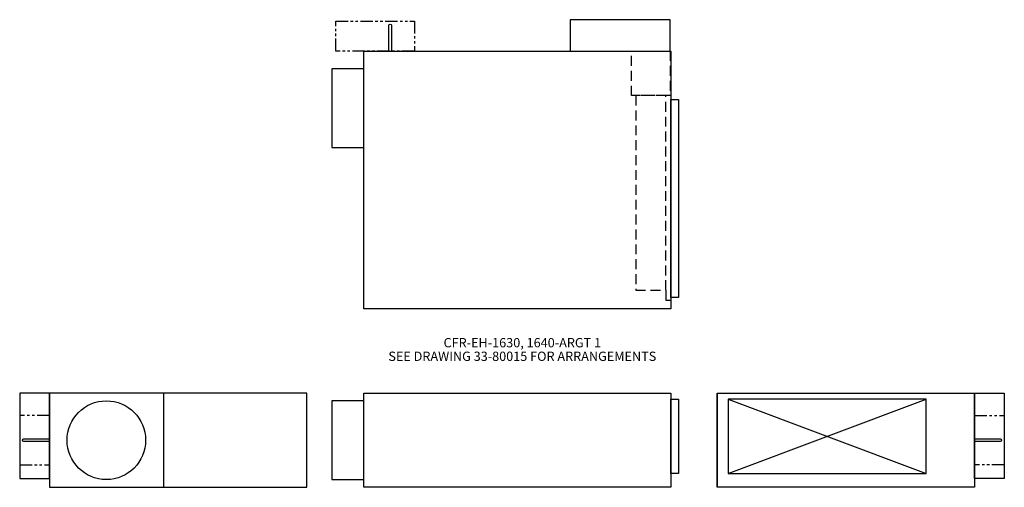
# Model space of a CAD drawing. Extents: x -48 to 151, y -7 to 87.
import ezdxf
from ezdxf.enums import TextEntityAlignment as Align

# ---------------------------------------------------------------- set-up
doc = ezdxf.new("R2010")
doc.units = 0
doc.header["$LTSCALE"] = 2
doc.header["$MEASUREMENT"] = 0
doc.linetypes.add('HIDDENX2', pattern=[0.75, 0.5, -0.25])
doc.linetypes.add('PHANTOM', pattern=[2.5, 1.25, -0.25, 0.25, -0.25, 0.25, -0.25])
doc.layers.get('0').update_dxf_attribs({"linetype": 'CONTINUOUS'})

# ---------------------------------------------------------------- blocks, each defined once
blk = doc.blocks.new('CFR-EH-1630-1640-SIDE')
blk.add_lwpolyline([(0, 0), (0, 19), (62, 19), (62, 0), (0, 0), (0, 0)])
for points in [[(-6.5, 17.4375), (-6.5, 1.5625), (0, 1.5625), (0, 17.4375)], [(62, 17.75), (63.5, 17.75), (63.5, 2.75), (62, 2.75)]]:
    blk.add_lwpolyline(points, close=True)
blk = doc.blocks.new('CFR-EH-1630-1640-TOP')
for p, q in [((0, 52), (62, 52)), ((0, 0), (0, 52)), ((62, 52), (62, 0)), ((62, 0), (0, 0))]:
    blk.add_line(p, q)
at = {"linetype": 'PHANTOM'}
blk.add_lwpolyline([(-5.69, 52), (-5.69, 58), (10.19, 58), (10.19, 52)], close=True, dxfattribs=at)
for points in [[(41.68, 52), (61.84, 52), (61.84, 58.31), (41.68, 58.31)], [(-6.5, 48.44), (-6.5, 32.56), (0, 32.56), (0, 48.44)], [(62, 42.25), (63.5, 42.25), (63.5, 2.25), (62, 2.25)]]:
    blk.add_lwpolyline(points, close=True)
blk.add_lwpolyline([(5.06, 52), (5.06, 57.19, -1), (5.56, 57.19), (5.56, 52)], format="xyb")
at = {"linetype": 'HIDDENX2', "ltscale": 2}
for points in [[(54.03, 52), (61.84, 52), (61.84, 43), (54.03, 43)], [(61, 43), (54.88, 43), (54.88, 3.75), (61, 3.75)]]:
    blk.add_lwpolyline(points, close=True, dxfattribs=at)
blk.add_lwpolyline([(61, 3.75), (61, 1.75), (62, 1.75), (62, 0.25)], dxfattribs=at)
blk = doc.blocks.new('CFR-EH-1630-1640-INLET')
blk.add_line((-28.9375, 19), (-28.9375, 0))
for points in [[(-52, 1.75), (-52, 19), (-58, 19), (-58, 1.75)], [(-52, 0), (0, 0), (0, 19), (-52, 19)]]:
    blk.add_lwpolyline(points, close=True)
at = {"linetype": 'PHANTOM'}
blk.add_lwpolyline([(-52, 14.5), (-58, 14.5), (-58, 4.5), (-52, 4.5)], dxfattribs=at)
blk.add_lwpolyline([(-52, 9.25), (-57.1875, 9.25, -1), (-57.1875, 9.75), (-52, 9.75)], format="xyb")
blk.add_circle((-40.5, 9.5), 7.9375)
blk = doc.blocks.new('CFR-EH-1630-1640-OUTLET')
for p, q in [((2.25, 17.75), (42.25, 2.75)), ((2.25, 2.75), (42.25, 17.75))]:
    blk.add_line(p, q)
blk.add_lwpolyline([(0, 19), (0, 0), (0, 19), (52, 19), (52, 0), (0, 0)])
for points in [[(52, 1.75), (52, 19), (58, 19), (58, 1.75)], [(2.25, 2.75), (42.25, 2.75), (42.25, 17.75), (2.25, 17.75)]]:
    blk.add_lwpolyline(points, close=True)
at = {"linetype": 'PHANTOM'}
blk.add_lwpolyline([(52, 14.5), (58, 14.5), (58, 4.5), (52, 4.5)], dxfattribs=at)
blk.add_lwpolyline([(52, 9.75), (57.1875, 9.75, -1), (57.1875, 9.25), (52, 9.25)], format="xyb")

msp = doc.modelspace()

# ---------------------------------------------------------------- block references
for name, p in [('CFR-EH-1630-1640-TOP', (21.42, 28.83)), ('CFR-EH-1630-1640-INLET', (9.92, -7.17)), ('CFR-EH-1630-1640-SIDE', (21.42, -7.17)), ('CFR-EH-1630-1640-OUTLET', (92.73, -7.17))]:
    msp.add_blockref(name, p)

# ---------------------------------------------------------------- texts
for s, p in [('CFR-EH-1630, 1640-ARGT 1', (53.41, 21.06)), ('SEE DRAWING 33-80015 FOR ARRANGEMENTS', (53.41, 18.32))]:
    msp.add_text(s, height=1.875).set_placement(p, align=Align.CENTER)

doc.saveas('drawing.dxf')
